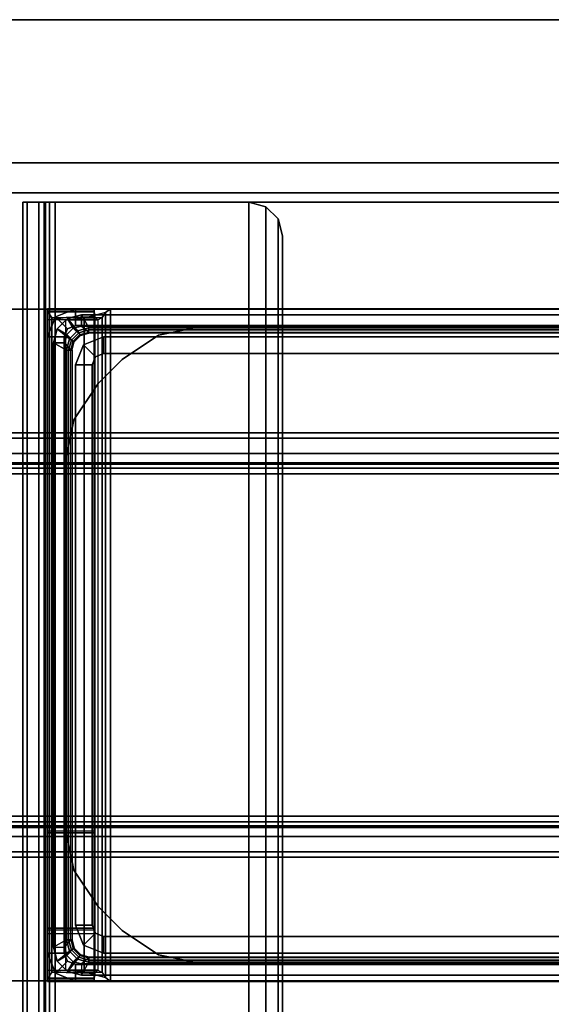
# Model space of a CAD drawing. Units: inches. Extents: x -11 to 133, y -6 to 148.
# Drawn here: x 74 to 76, y 67 to 71 of the extents above; entities that cross this region are included whole.
import ezdxf

# ---------------------------------------------------------------- set-up
doc = ezdxf.new("R2010")
doc.units = ezdxf.units.IN
doc.header["$MEASUREMENT"] = 0
for name, color, linetype in [('TABLE-BASE', 6, 'Continuous'), ('TABLE-TOP', 6, 'Continuous'), ('TABLE-TOPEDGE', 6, 'Continuous')]:
    doc.layers.add(name, color=color, linetype=linetype)

# ---------------------------------------------------------------- blocks, each defined once
blk = doc.blocks.new('UDW6ACS_2472LEWB_0T')
at = {"layer": 'TABLE-BASE'}
for points in [[(67.5042, -1.5638, 0.9461), (67.5042, -23.3134, 0.9461), (67.5042, -23.3134, 1.1106), (67.5042, -1.5638, 1.1106)], [(69.864, -1.5638, 1.1106), (67.5042, -1.5638, 1.1106), (67.5042, -23.3134, 1.1106), (69.864, -23.3134, 1.1106)], [(69.864, -23.3134, 0.9461), (67.5042, -23.3134, 0.9461), (67.5042, -1.5638, 0.9461), (69.864, -1.5638, 0.9461)], [(69.864, -1.5638, 1.1106), (69.864, -23.3134, 1.1106), (69.864, -23.3134, 0.9461), (69.864, -1.5638, 0.9461)], [(67.9583, -2.4386, 0.5173), (67.9583, -22.4386, 0.5173), (67.939, -22.4386, 0.5894), (67.939, -2.4386, 0.5894)], [(67.939, -2.4386, 0.9461), (67.939, -22.4386, 0.9461), (67.939, -22.4386, 0.5894), (67.939, -2.4386, 0.5894)], [(67.939, -22.4386, 0.9461), (68.0437, -22.4386, 0.9461), (68.0437, -2.4386, 0.9461), (67.939, -2.4386, 0.9461)], [(68.0111, -2.4386, 0.4646), (68.0111, -22.4386, 0.4646), (67.9583, -22.4386, 0.5173), (67.9583, -2.4386, 0.5173)], [(68.0831, -2.4386, 0.4453), (68.0831, -22.4386, 0.4453), (68.0111, -22.4386, 0.4646), (68.0111, -2.4386, 0.4646)], [(68.049, -22.4386, 0.5697), (68.049, -2.4386, 0.5697), (68.0437, -2.4386, 0.5894), (68.0437, -22.4386, 0.5894)], [(68.0437, -22.4386, 0.5894), (68.0437, -2.4386, 0.5894), (68.0437, -2.4386, 0.9461), (68.0437, -22.4386, 0.9461)], [(68.0634, -22.4386, 0.5553), (68.0634, -2.4386, 0.5553), (68.049, -2.4386, 0.5697), (68.049, -22.4386, 0.5697)], [(68.0831, -22.4386, 0.55), (68.0831, -2.4386, 0.55), (68.0634, -2.4386, 0.5553), (68.0634, -22.4386, 0.5553)], [(69.2851, -22.4386, 0.4453), (69.2851, -2.4386, 0.4453), (68.0831, -2.4386, 0.4453), (68.0831, -22.4386, 0.4453)], [(69.2851, -22.4386, 0.55), (69.2851, -2.4386, 0.55), (68.0831, -2.4386, 0.55), (68.0831, -22.4386, 0.55)], [(69.2851, -2.4386, 0.4453), (69.2851, -22.4386, 0.4453), (69.3571, -22.4386, 0.4646), (69.3571, -2.4386, 0.4646)], [(69.2851, -22.4386, 0.55), (69.2851, -2.4386, 0.55), (69.3048, -2.4386, 0.5553), (69.3048, -22.4386, 0.5553)], [(69.3048, -22.4386, 0.5553), (69.3048, -2.4386, 0.5553), (69.3192, -2.4386, 0.5697), (69.3192, -22.4386, 0.5697)], [(69.3192, -22.4386, 0.5697), (69.3192, -2.4386, 0.5697), (69.3244, -2.4386, 0.5894), (69.3244, -22.4386, 0.5894)], [(69.3244, -22.4386, 0.9461), (69.3244, -2.4386, 0.9461), (69.3244, -2.4386, 0.5894), (69.3244, -22.4386, 0.5894)], [(69.4292, -2.4386, 0.9461), (69.3244, -2.4386, 0.9461), (69.3244, -22.4386, 0.9461), (69.4292, -22.4386, 0.9461)], [(69.3571, -2.4386, 0.4646), (69.3571, -22.4386, 0.4646), (69.4099, -22.4386, 0.5173), (69.4099, -2.4386, 0.5173)], [(69.4099, -2.4386, 0.5173), (69.4099, -22.4386, 0.5173), (69.4292, -22.4386, 0.5894), (69.4292, -2.4386, 0.5894)], [(69.4292, -2.4386, 0.5894), (69.4292, -22.4386, 0.5894), (69.4292, -22.4386, 0.9461), (69.4292, -2.4386, 0.9461)], [(70.2723, -3.7886, 26.6941), (70.2723, -21.0886, 26.7826), (70.2723, -21.0886, 27.2291), (70.2723, -3.7886, 27.2291)], [(70.2723, -21.0638, 26.6771), (70.2723, -3.8101, 26.5957), (70.2723, -3.7886, 26.6941), (70.2723, -21.0886, 26.7826)], [(70.377, -3.7886, 26.6941), (70.377, -21.0886, 26.7826), (70.377, -21.0886, 27.2291), (70.377, -3.7886, 27.2291)], [(70.377, -21.0638, 26.6771), (70.377, -3.8101, 26.5957), (70.377, -3.7886, 26.6941), (70.377, -21.0886, 26.7826)], [(70.2723, -3.8706, 26.5152), (70.2723, -20.9944, 26.5938), (70.2723, -21.0638, 26.6771), (70.2723, -3.8101, 26.5957)], [(70.377, -3.8706, 26.5152), (70.377, -20.9944, 26.5938), (70.377, -21.0638, 26.6771), (70.377, -3.8101, 26.5957)], [(70.2723, -20.8951, 26.5503), (70.2723, -5.8272, 24.8282), (70.2723, -3.8706, 26.5152), (70.2723, -20.9944, 26.5938)], [(70.377, -20.8951, 26.5503), (70.377, -5.8272, 24.8282), (70.377, -3.8706, 26.5152), (70.377, -20.9944, 26.5938)], [(70.2723, -20.8951, 26.5503), (70.2723, -11.2298, 24.7748), (70.2723, -11.1871, 24.7709), (70.2723, -5.8272, 24.8282)], [(70.2723, -11.1871, 24.7709), (70.2723, -5.9815, 24.7709), (70.2723, -5.8992, 24.7857), (70.2723, -5.8272, 24.8282)], [(70.377, -20.8951, 26.5503), (70.377, -11.2298, 24.7748), (70.377, -11.1871, 24.7709), (70.377, -5.8272, 24.8282)], [(70.377, -11.1871, 24.7709), (70.377, -5.9815, 24.7709), (70.377, -5.8992, 24.7857), (70.377, -5.8272, 24.8282)], [(70.377, -11.1871, 24.7709), (70.2723, -11.1871, 24.7709), (70.2723, -5.9815, 24.7709), (70.377, -5.9815, 24.7709)], [(70.2723, -10.5753, 27.2291), (70.377, -10.5753, 27.2291), (70.377, -6.5272, 27.2291), (70.2723, -6.5272, 27.2291)], [(70.2392, -6.693, 27.261), (70.2392, -6.693, 25.6075), (1.6408, -6.693, 25.6075), (1.6408, -6.693, 27.261)], [(70.2392, -6.7083, 27.3181), (1.6408, -6.7083, 27.3181), (1.6408, -6.693, 27.261), (70.2392, -6.693, 27.261)], [(70.2392, -6.7083, 25.5504), (1.6408, -6.7083, 25.5504), (1.6408, -6.693, 25.6075), (70.2392, -6.693, 25.6075)], [(70.2392, -6.7678, 25.6075), (70.2392, -6.693, 25.6075), (70.2392, -6.693, 27.261), (70.2392, -6.7678, 27.261)], [(70.2392, -6.7731, 27.2807), (70.2392, -6.7083, 27.3181), (70.2392, -6.693, 27.261), (70.2392, -6.7678, 27.261)], [(70.2392, -6.7731, 25.5878), (70.2392, -6.7083, 25.5504), (70.2392, -6.693, 25.6075), (70.2392, -6.7678, 25.6075)], [(70.2392, -6.7501, 27.3599), (1.6408, -6.7501, 27.3599), (1.6408, -6.7083, 27.3181), (70.2392, -6.7083, 27.3181)], [(70.2392, -6.7501, 25.5086), (1.6408, -6.7501, 25.5086), (1.6408, -6.7083, 25.5504), (70.2392, -6.7083, 25.5504)], [(70.2392, -6.7875, 27.2951), (70.2392, -6.7501, 27.3599), (70.2392, -6.7083, 27.3181), (70.2392, -6.7731, 27.2807)], [(70.2392, -6.7875, 25.5734), (70.2392, -6.7501, 25.5086), (70.2392, -6.7083, 25.5504), (70.2392, -6.7731, 25.5878)], [(70.2392, -6.8071, 27.3752), (1.6408, -6.8071, 27.3752), (1.6408, -6.7501, 27.3599), (70.2392, -6.7501, 27.3599)], [(70.2392, -6.8071, 25.4933), (1.6408, -6.8071, 25.4933), (1.6408, -6.7501, 25.5086), (70.2392, -6.7501, 25.5086)], [(70.2392, -6.7678, 27.261), (1.6408, -6.7678, 27.261), (1.6408, -6.7678, 25.6075), (70.2392, -6.7678, 25.6075)], [(1.6408, -6.7731, 27.2807), (70.2392, -6.7731, 27.2807), (70.2392, -6.7678, 27.261), (1.6408, -6.7678, 27.261)], [(1.6408, -6.7731, 25.5878), (70.2392, -6.7731, 25.5878), (70.2392, -6.7678, 25.6075), (1.6408, -6.7678, 25.6075)], [(1.6408, -6.7875, 27.2951), (70.2392, -6.7875, 27.2951), (70.2392, -6.7731, 27.2807), (1.6408, -6.7731, 27.2807)], [(1.6408, -6.7875, 25.5734), (70.2392, -6.7875, 25.5734), (70.2392, -6.7731, 25.5878), (1.6408, -6.7731, 25.5878)], [(70.2392, -6.8071, 27.3004), (70.2392, -6.8071, 27.3752), (70.2392, -6.7501, 27.3599), (70.2392, -6.7875, 27.2951)], [(70.2392, -6.8071, 25.5681), (70.2392, -6.8071, 25.4933), (70.2392, -6.7501, 25.5086), (70.2392, -6.7875, 25.5734)], [(1.6408, -6.8071, 27.3004), (70.2392, -6.8071, 27.3004), (70.2392, -6.7875, 27.2951), (1.6408, -6.7875, 27.2951)], [(1.6408, -6.8071, 25.5681), (70.2392, -6.8071, 25.5681), (70.2392, -6.7875, 25.5734), (1.6408, -6.7875, 25.5734)], [(1.6408, -6.8071, 25.4933), (70.2392, -6.8071, 25.4933), (70.2392, -10.2953, 25.4933), (1.6408, -10.2953, 25.4933)], [(1.6408, -10.2953, 25.5681), (70.2392, -10.2953, 25.5681), (70.2392, -6.8071, 25.5681), (1.6408, -6.8071, 25.5681)], [(1.6408, -6.8071, 27.3004), (70.2392, -6.8071, 27.3004), (70.2392, -7.4882, 27.3004), (1.6408, -7.4882, 27.3004)], [(1.6408, -7.4882, 27.3752), (70.2392, -7.4882, 27.3752), (70.2392, -6.8071, 27.3752), (1.6408, -6.8071, 27.3752)], [(67.5145, -6.9442, 27.2456), (67.5145, -6.7796, 27.2456), (67.503, -6.7796, 27.2177), (67.503, -6.9442, 27.2177)], [(67.503, -6.7796, 27.2177), (67.503, -6.9442, 27.2177), (67.503, -6.9442, 25.4566), (67.503, -6.7796, 25.4566)], [(67.503, -6.9442, 25.4566), (67.503, -6.7796, 25.4566), (67.5121, -6.7796, 25.4453), (67.5121, -6.9442, 25.4453)], [(67.5145, -6.7796, 27.2456), (69.8537, -6.7796, 27.2456), (69.8652, -6.7796, 27.2177), (67.503, -6.7796, 27.2177)], [(69.8652, -6.7796, 27.2177), (67.503, -6.7796, 27.2177), (67.503, -6.7796, 25.4566), (69.8652, -6.7796, 25.4566)], [(67.503, -6.7796, 25.4566), (69.8652, -6.7796, 25.4566), (69.8561, -6.7796, 25.4453), (67.5121, -6.7796, 25.4453)], [(67.562, -6.878, 24.7917), (67.503, -6.878, 24.7917), (67.5318, -6.8084, 24.7917), (67.5736, -6.8502, 24.7917)], [(67.503, -6.878, 24.7917), (67.503, -6.878, 1.1106), (67.5318, -6.8084, 1.1106), (67.5318, -6.8084, 24.7917)], [(67.503, -6.878, 1.1106), (67.562, -6.878, 1.1106), (67.5736, -6.8502, 1.1106), (67.5318, -6.8084, 1.1106)], [(69.8331, -6.7958, 25.3657), (67.5351, -6.7958, 25.3657), (67.5121, -6.7796, 25.4453), (69.8561, -6.7796, 25.4453)], [(67.5316, -6.9461, 25.4331), (67.5351, -6.7958, 25.3657), (67.5121, -6.7796, 25.4453), (67.5121, -6.9442, 25.4453)], [(67.5424, -6.7796, 27.2571), (67.5424, -6.9442, 27.2571), (67.5145, -6.9442, 27.2456), (67.5145, -6.7796, 27.2456)], [(69.8258, -6.7796, 27.2571), (69.8537, -6.7796, 27.2456), (67.5145, -6.7796, 27.2456), (67.5424, -6.7796, 27.2571)], [(67.5424, -6.9566, 25.4166), (67.5424, -6.8438, 25.2967), (67.5351, -6.7958, 25.3657), (67.5316, -6.9461, 25.4331)], [(67.5736, -6.8502, 24.7917), (67.5318, -6.8084, 24.7917), (67.6014, -6.7796, 24.7917), (67.6014, -6.8386, 24.7917)], [(67.5318, -6.8084, 24.7917), (67.5318, -6.8084, 1.1106), (67.6014, -6.7796, 1.1106), (67.6014, -6.7796, 24.7917)], [(67.5318, -6.8084, 1.1106), (67.5736, -6.8502, 1.1106), (67.6014, -6.8386, 1.1106), (67.6014, -6.7796, 1.1106)], [(69.8258, -6.8438, 25.2967), (67.5424, -6.8438, 25.2967), (67.5351, -6.7958, 25.3657), (69.8331, -6.7958, 25.3657)], [(67.6703, -6.9442, 27.2571), (67.6703, -6.7796, 27.2571), (67.5424, -6.7796, 27.2571), (67.5424, -6.9442, 27.2571)], [(67.6487, -6.8465, 24.7917), (67.6231, -6.8012, 24.7917), (67.5739, -6.8144, 24.7917), (67.6093, -6.8571, 24.7917)], [(67.6231, -6.8012, 24.7917), (67.6231, -6.8012, 24.8311), (67.5739, -6.8144, 24.8311), (67.5739, -6.8144, 24.7917)], [(67.6231, -6.8012, 24.8311), (67.6231, -6.8406, 24.8705), (67.5935, -6.8485, 24.8705), (67.5739, -6.8144, 24.8311)], [(69.7668, -6.7796, 24.7917), (67.6014, -6.7796, 24.7917), (67.6014, -6.8386, 24.7917), (69.7668, -6.8386, 24.7917)], [(67.6014, -6.8386, 1.1106), (67.6014, -6.7796, 1.1106), (69.7668, -6.7796, 1.1106), (69.7668, -6.8386, 1.1106)], [(67.6014, -6.7796, 1.1106), (67.6014, -6.7796, 24.7917), (69.7668, -6.7796, 24.7917), (69.7668, -6.7796, 1.1106)], [(69.7451, -6.8406, 24.8705), (69.7451, -6.8012, 24.8311), (67.6231, -6.8012, 24.8311), (67.6231, -6.8406, 24.8705)], [(67.6231, -6.8012, 24.7917), (67.6231, -6.8012, 24.8311), (69.7451, -6.8012, 24.8311), (69.7451, -6.8012, 24.7917)], [(67.6487, -6.8465, 24.7917), (67.6231, -6.8012, 24.7917), (69.7451, -6.8012, 24.7917), (69.7195, -6.8465, 24.7917)], [(67.6842, -6.7796, 27.2629), (67.6842, -6.9442, 27.2629), (67.6703, -6.9442, 27.2571), (67.6703, -6.7796, 27.2571)], [(67.6842, -6.7796, 27.2629), (68.0304, -6.7796, 27.2629), (68.0443, -6.7796, 27.2571), (67.6703, -6.7796, 27.2571)], [(67.69, -6.9442, 27.2768), (67.69, -6.7796, 27.2768), (67.6842, -6.7796, 27.2629), (67.6842, -6.9442, 27.2629)], [(68.0246, -6.7796, 27.2768), (67.69, -6.7796, 27.2768), (67.6842, -6.7796, 27.2629), (68.0304, -6.7796, 27.2629)], [(68.0246, -6.9442, 27.3555), (68.0246, -6.7796, 27.3555), (67.69, -6.7796, 27.3555), (67.69, -6.9442, 27.3555)], [(67.69, -6.7796, 27.3555), (67.69, -6.9442, 27.3555), (67.69, -6.9442, 27.2768), (67.69, -6.7796, 27.2768)], [(67.69, -6.7796, 27.3555), (68.0246, -6.7796, 27.3555), (68.0246, -6.7796, 27.2768), (67.69, -6.7796, 27.2768)], [(68.0304, -6.9442, 27.2629), (68.0304, -6.7796, 27.2629), (68.0246, -6.7796, 27.2768), (68.0246, -6.9442, 27.2768)], [(68.0246, -6.7796, 27.2768), (68.0246, -6.9442, 27.2768), (68.0246, -6.9442, 27.3555), (68.0246, -6.7796, 27.3555)], [(68.0443, -6.7796, 27.2571), (68.0443, -6.9442, 27.2571), (68.0304, -6.9442, 27.2629), (68.0304, -6.7796, 27.2629)], [(69.8258, -6.9442, 27.2571), (69.8258, -6.7796, 27.2571), (68.0443, -6.7796, 27.2571), (68.0443, -6.9442, 27.2571)], [(69.7195, -6.8465, 24.7917), (69.7451, -6.8012, 24.7917), (69.7943, -6.8144, 24.7917), (69.7589, -6.8571, 24.7917)], [(69.7451, -6.8012, 24.7917), (69.7451, -6.8012, 24.8311), (69.7943, -6.8144, 24.8311), (69.7943, -6.8144, 24.7917)], [(69.7451, -6.8012, 24.8311), (69.7451, -6.8406, 24.8705), (69.7746, -6.8485, 24.8705), (69.7943, -6.8144, 24.8311)], [(69.7668, -6.8386, 24.7917), (69.7668, -6.7796, 24.7917), (69.8364, -6.8084, 24.7917), (69.7946, -6.8502, 24.7917)], [(69.7668, -6.7796, 24.7917), (69.7668, -6.7796, 1.1106), (69.8364, -6.8084, 1.1106), (69.8364, -6.8084, 24.7917)], [(69.7668, -6.7796, 1.1106), (69.7668, -6.8386, 1.1106), (69.7946, -6.8502, 1.1106), (69.8364, -6.8084, 1.1106)], [(69.7946, -6.8502, 24.7917), (69.8364, -6.8084, 24.7917), (69.8652, -6.878, 24.7917), (69.8061, -6.878, 24.7917)], [(69.8364, -6.8084, 1.1106), (69.7946, -6.8502, 1.1106), (69.8061, -6.878, 1.1106), (69.8652, -6.878, 1.1106)], [(69.8537, -6.7796, 27.2456), (69.8537, -6.9442, 27.2456), (69.8258, -6.9442, 27.2571), (69.8258, -6.7796, 27.2571)], [(69.8331, -6.7958, 25.3657), (69.8366, -6.9461, 25.4331), (69.8258, -6.9566, 25.4166), (69.8258, -6.8438, 25.2967)], [(69.8561, -6.7796, 25.4453), (69.8561, -6.9442, 25.4453), (69.8366, -6.9461, 25.4331), (69.8331, -6.7958, 25.3657)], [(69.8364, -6.8084, 24.7917), (69.8364, -6.8084, 1.1106), (69.8652, -6.878, 1.1106), (69.8652, -6.878, 24.7917)], [(69.8652, -6.9442, 27.2177), (69.8652, -6.7796, 27.2177), (69.8537, -6.7796, 27.2456), (69.8537, -6.9442, 27.2456)], [(69.8652, -6.9442, 25.4566), (69.8561, -6.9442, 25.4453), (69.8561, -6.7796, 25.4453), (69.8652, -6.7796, 25.4566)], [(69.8652, -6.7796, 27.2177), (69.8652, -6.9442, 27.2177), (69.8652, -6.9442, 25.4566), (69.8652, -6.7796, 25.4566)], [(70.2392, -6.8071, 25.5681), (70.2392, -10.2953, 25.5681), (70.2392, -10.2953, 25.4933), (70.2392, -6.8071, 25.4933)], [(70.2392, -7.4882, 27.3004), (70.2392, -6.8071, 27.3004), (70.2392, -6.8071, 27.3752), (70.2392, -7.4882, 27.3752)], [(67.5336, -6.9719, 25.4077), (67.5362, -6.9094, 25.2553), (67.5424, -6.8438, 25.2967), (67.5424, -6.9566, 25.4166)], [(67.5362, -6.9094, 25.2553), (69.832, -6.9094, 25.2553), (69.8258, -6.8438, 25.2967), (67.5424, -6.8438, 25.2967)], [(67.6093, -6.8571, 24.7917), (67.5739, -6.8144, 24.7917), (67.5378, -6.8505, 24.7917), (67.5805, -6.8859, 24.7917)], [(67.5739, -6.8144, 24.7917), (67.5739, -6.8144, 24.8311), (67.5378, -6.8505, 24.8311), (67.5378, -6.8505, 24.7917)], [(67.5739, -6.8144, 24.8311), (67.5935, -6.8485, 24.8705), (67.5719, -6.8701, 24.8705), (67.5378, -6.8505, 24.8311)], [(67.5736, -6.8502, 1.1106), (67.5736, -6.8502, 24.7917), (67.6014, -6.8386, 24.7917), (67.6014, -6.8386, 1.1106)], [(67.6231, -6.8406, 24.8705), (67.6487, -6.8623, 24.8705), (67.6172, -6.8707, 24.8705), (67.5935, -6.8485, 24.8705)], [(69.7668, -6.8386, 1.1106), (69.7668, -6.8386, 24.7917), (67.6014, -6.8386, 24.7917), (67.6014, -6.8386, 1.1106)], [(69.7195, -6.8623, 24.8705), (69.7451, -6.8406, 24.8705), (67.6231, -6.8406, 24.8705), (67.6487, -6.8623, 24.8705)], [(68.044, -6.8426, 1.495), (68.044, -6.8426, 1.3075), (67.8934, -6.8725, 1.3075), (67.8934, -6.8725, 1.495)], [(69.3242, -6.8426, 1.495), (69.3242, -6.8426, 1.3075), (68.044, -6.8426, 1.3075), (68.044, -6.8426, 1.495)], [(69.3242, -6.8426, 1.495), (69.3242, -6.8426, 1.3075), (69.4748, -6.8725, 1.3075), (69.4748, -6.8725, 1.495)], [(69.7451, -6.8406, 24.8705), (69.7195, -6.8623, 24.8705), (69.751, -6.8707, 24.8705), (69.7746, -6.8485, 24.8705)], [(69.7589, -6.8571, 24.7917), (69.7943, -6.8144, 24.7917), (69.8304, -6.8505, 24.7917), (69.7877, -6.8859, 24.7917)], [(69.7668, -6.8386, 1.1106), (69.7668, -6.8386, 24.7917), (69.7946, -6.8502, 24.7917), (69.7946, -6.8502, 1.1106)], [(69.7943, -6.8144, 24.8311), (69.7746, -6.8485, 24.8705), (69.7963, -6.8701, 24.8705), (69.8304, -6.8505, 24.8311)], [(69.7943, -6.8144, 24.7917), (69.7943, -6.8144, 24.8311), (69.8304, -6.8505, 24.8311), (69.8304, -6.8505, 24.7917)], [(69.8346, -6.9719, 25.4077), (69.832, -6.9094, 25.2553), (69.8258, -6.8438, 25.2967), (69.8258, -6.9566, 25.4166)], [(67.503, -6.878, 1.1106), (67.503, -10.2245, 1.1106), (67.503, -10.2245, 24.7917), (67.503, -6.878, 24.7917)], [(67.562, -6.878, 24.7917), (67.503, -6.878, 24.7917), (67.503, -10.2245, 24.7917), (67.562, -10.2245, 24.7917)], [(67.562, -6.878, 1.1106), (67.562, -10.2245, 1.1106), (67.503, -10.2245, 1.1106), (67.503, -6.878, 1.1106)], [(67.5805, -6.8859, 24.7917), (67.5378, -6.8505, 24.7917), (67.5246, -6.8997, 24.7917), (67.5699, -6.9253, 24.7917)], [(67.5378, -6.8505, 24.7917), (67.5378, -6.8505, 24.8311), (67.5246, -6.8997, 24.8311), (67.5246, -6.8997, 24.7917)], [(67.5378, -6.8505, 24.8311), (67.5719, -6.8701, 24.8705), (67.564, -6.8997, 24.8705), (67.5246, -6.8997, 24.8311)], [(67.562, -6.878, 1.1106), (67.562, -6.878, 24.7917), (67.5736, -6.8502, 24.7917), (67.5736, -6.8502, 1.1106)], [(67.562, -6.878, 24.7917), (67.562, -10.2245, 24.7917), (67.562, -10.2245, 1.1106), (67.562, -6.878, 1.1106)], [(67.5719, -6.8701, 24.8705), (67.5941, -6.8938, 24.8705), (67.5857, -6.9253, 24.8705), (67.564, -6.8997, 24.8705)], [(67.5935, -6.8485, 24.8705), (67.6172, -6.8707, 24.8705), (67.5941, -6.8938, 24.8705), (67.5719, -6.8701, 24.8705)], [(67.5873, -6.8898, 24.398), (67.5805, -6.8859, 24.4768), (67.6093, -6.8571, 24.4768), (67.6132, -6.8639, 24.398)], [(67.6093, -6.8571, 24.4768), (67.6093, -6.8571, 24.7917), (67.5805, -6.8859, 24.7917), (67.5805, -6.8859, 24.4768)], [(67.5975, -6.8957, 24.398), (67.5873, -6.8898, 24.398), (67.6132, -6.8639, 24.398), (67.6191, -6.8741, 24.398)], [(67.6132, -6.8639, 24.398), (67.6093, -6.8571, 24.4768), (67.6487, -6.8465, 24.4768), (67.6487, -6.8544, 24.398)], [(67.6487, -6.8465, 24.4768), (67.6487, -6.8465, 24.7917), (67.6093, -6.8571, 24.7917), (67.6093, -6.8571, 24.4768)], [(67.6191, -6.8741, 24.398), (67.6132, -6.8639, 24.398), (67.6487, -6.8544, 24.398), (67.6487, -6.8662, 24.398)], [(67.6998, -6.878, 25.2413), (67.6998, -6.878, 24.7917), (67.6302, -6.9068, 24.7917), (67.6302, -6.9068, 25.2413)], [(67.6998, -6.878, 25.2413), (67.6998, -6.9371, 25.2413), (67.672, -6.9486, 25.2413), (67.6302, -6.9068, 25.2413)], [(67.6998, -6.9371, 24.7917), (67.6998, -6.878, 24.7917), (67.6302, -6.9068, 24.7917), (67.672, -6.9486, 24.7917)], [(69.7195, -6.8465, 24.7917), (69.7195, -6.8465, 24.4768), (67.6487, -6.8465, 24.4768), (67.6487, -6.8465, 24.7917)], [(67.6487, -6.8544, 24.398), (67.6487, -6.8465, 24.4768), (69.7195, -6.8465, 24.4768), (69.7195, -6.8544, 24.398)], [(67.6487, -6.8544, 24.398), (69.7195, -6.8544, 24.398), (69.7195, -6.8662, 24.398), (67.6487, -6.8662, 24.398)], [(67.6998, -6.9371, 25.2413), (69.6683, -6.9371, 25.2413), (69.6683, -6.878, 25.2413), (67.6998, -6.878, 25.2413)], [(67.6998, -6.878, 24.7917), (67.6998, -6.878, 25.2413), (69.6683, -6.878, 25.2413), (69.6683, -6.878, 24.7917)], [(67.6998, -6.9371, 24.7917), (67.6998, -6.878, 24.7917), (69.6683, -6.878, 24.7917), (69.6683, -6.9371, 24.7917)], [(67.8934, -6.8725, 1.495), (67.8934, -6.8725, 1.3075), (67.7656, -6.9579, 1.3075), (67.7656, -6.9579, 1.495)], [(69.4748, -6.8725, 1.495), (69.4748, -6.8725, 1.3075), (69.6026, -6.9579, 1.3075), (69.6026, -6.9579, 1.495)], [(69.6683, -6.878, 25.2413), (69.6683, -6.878, 24.7917), (69.7379, -6.9068, 24.7917), (69.7379, -6.9068, 25.2413)], [(69.6683, -6.878, 25.2413), (69.6683, -6.9371, 25.2413), (69.6962, -6.9486, 25.2413), (69.7379, -6.9068, 25.2413)], [(69.6683, -6.9371, 24.7917), (69.6683, -6.878, 24.7917), (69.7379, -6.9068, 24.7917), (69.6962, -6.9486, 24.7917)], [(69.755, -6.8639, 24.398), (69.7589, -6.8571, 24.4768), (69.7195, -6.8465, 24.4768), (69.7195, -6.8544, 24.398)], [(69.7195, -6.8465, 24.4768), (69.7195, -6.8465, 24.7917), (69.7589, -6.8571, 24.7917), (69.7589, -6.8571, 24.4768)], [(69.7491, -6.8741, 24.398), (69.755, -6.8639, 24.398), (69.7195, -6.8544, 24.398), (69.7195, -6.8662, 24.398)], [(69.7707, -6.8957, 24.398), (69.7809, -6.8898, 24.398), (69.755, -6.8639, 24.398), (69.7491, -6.8741, 24.398)], [(69.7746, -6.8485, 24.8705), (69.751, -6.8707, 24.8705), (69.7741, -6.8938, 24.8705), (69.7963, -6.8701, 24.8705)], [(69.7809, -6.8898, 24.398), (69.7877, -6.8859, 24.4768), (69.7589, -6.8571, 24.4768), (69.755, -6.8639, 24.398)], [(69.7589, -6.8571, 24.4768), (69.7589, -6.8571, 24.7917), (69.7877, -6.8859, 24.7917), (69.7877, -6.8859, 24.4768)], [(69.7963, -6.8701, 24.8705), (69.7741, -6.8938, 24.8705), (69.7825, -6.9253, 24.8705), (69.8042, -6.8997, 24.8705)], [(69.7877, -6.8859, 24.7917), (69.8304, -6.8505, 24.7917), (69.8435, -6.8997, 24.7917), (69.7983, -6.9253, 24.7917)], [(69.7946, -6.8502, 1.1106), (69.7946, -6.8502, 24.7917), (69.8061, -6.878, 24.7917), (69.8061, -6.878, 1.1106)], [(69.8304, -6.8505, 24.8311), (69.7963, -6.8701, 24.8705), (69.8042, -6.8997, 24.8705), (69.8435, -6.8997, 24.8311)], [(69.8061, -6.878, 1.1106), (69.8061, -10.2245, 1.1106), (69.8061, -10.2245, 24.7917), (69.8061, -6.878, 24.7917)], [(69.8061, -10.2245, 24.7917), (69.8652, -10.2245, 24.7917), (69.8652, -6.878, 24.7917), (69.8061, -6.878, 24.7917)], [(69.8652, -6.878, 1.1106), (69.8652, -10.2245, 1.1106), (69.8061, -10.2245, 1.1106), (69.8061, -6.878, 1.1106)], [(69.8304, -6.8505, 24.7917), (69.8304, -6.8505, 24.8311), (69.8435, -6.8997, 24.8311), (69.8435, -6.8997, 24.7917)], [(69.8652, -6.878, 24.7917), (69.8652, -10.2245, 24.7917), (69.8652, -10.2245, 1.1106), (69.8652, -6.878, 1.1106)], [(67.5169, -6.9835, 25.2413), (69.8513, -6.9835, 25.2413), (69.832, -6.9094, 25.2553), (67.5362, -6.9094, 25.2553)], [(67.5169, -6.9835, 25.4059), (67.5169, -6.9835, 25.2413), (67.5362, -6.9094, 25.2553), (67.5336, -6.9719, 25.4077)], [(67.5246, -6.8997, 24.8311), (67.5246, -10.2028, 24.8311), (67.564, -10.2028, 24.8705), (67.564, -6.8997, 24.8705)], [(67.5246, -10.2028, 24.7917), (67.5246, -6.8997, 24.7917), (67.5246, -6.8997, 24.8311), (67.5246, -10.2028, 24.8311)], [(67.5699, -6.9253, 24.7917), (67.5699, -10.1772, 24.7917), (67.5246, -10.2028, 24.7917), (67.5246, -6.8997, 24.7917)], [(67.5857, -6.9253, 24.8705), (67.564, -6.8997, 24.8705), (67.564, -10.2028, 24.8705), (67.5857, -10.1772, 24.8705)], [(67.5778, -6.9253, 24.398), (67.5699, -6.9253, 24.4768), (67.5805, -6.8859, 24.4768), (67.5873, -6.8898, 24.398)], [(67.5805, -6.8859, 24.4768), (67.5805, -6.8859, 24.7917), (67.5699, -6.9253, 24.7917), (67.5699, -6.9253, 24.4768)], [(67.5896, -6.9253, 24.398), (67.5778, -6.9253, 24.398), (67.5873, -6.8898, 24.398), (67.5975, -6.8957, 24.398)], [(67.6302, -6.9068, 25.2413), (67.6302, -6.9068, 24.7917), (67.6014, -6.9764, 24.7917), (67.6014, -6.9764, 25.2413)], [(67.6302, -6.9068, 25.2413), (67.672, -6.9486, 25.2413), (67.6605, -6.9764, 25.2413), (67.6014, -6.9764, 25.2413)], [(67.672, -6.9486, 24.7917), (67.6302, -6.9068, 24.7917), (67.6014, -6.9764, 24.7917), (67.6605, -6.9764, 24.7917)], [(69.7379, -6.9068, 25.2413), (69.6962, -6.9486, 25.2413), (69.7077, -6.9764, 25.2413), (69.7668, -6.9764, 25.2413)], [(69.6962, -6.9486, 24.7917), (69.7379, -6.9068, 24.7917), (69.7668, -6.9764, 24.7917), (69.7077, -6.9764, 24.7917)], [(69.7379, -6.9068, 25.2413), (69.7379, -6.9068, 24.7917), (69.7668, -6.9764, 24.7917), (69.7668, -6.9764, 25.2413)], [(69.7786, -6.9253, 24.398), (69.7904, -6.9253, 24.398), (69.7809, -6.8898, 24.398), (69.7707, -6.8957, 24.398)], [(69.7904, -6.9253, 24.398), (69.7983, -6.9253, 24.4768), (69.7877, -6.8859, 24.4768), (69.7809, -6.8898, 24.398)], [(69.7825, -10.1772, 24.8705), (69.8042, -10.2028, 24.8705), (69.8042, -6.8997, 24.8705), (69.7825, -6.9253, 24.8705)], [(69.7877, -6.8859, 24.4768), (69.7877, -6.8859, 24.7917), (69.7983, -6.9253, 24.7917), (69.7983, -6.9253, 24.4768)], [(69.8435, -6.8997, 24.7917), (69.8435, -10.2028, 24.7917), (69.7983, -10.1772, 24.7917), (69.7983, -6.9253, 24.7917)], [(69.8042, -6.8997, 24.8705), (69.8042, -10.2028, 24.8705), (69.8435, -10.2028, 24.8311), (69.8435, -6.8997, 24.8311)], [(69.8513, -6.9835, 25.4059), (69.8513, -6.9835, 25.2413), (69.832, -6.9094, 25.2553), (69.8346, -6.9719, 25.4077)], [(69.8435, -10.2028, 24.8311), (69.8435, -6.8997, 24.8311), (69.8435, -6.8997, 24.7917), (69.8435, -10.2028, 24.7917)], [(67.5145, -6.9442, 27.2456), (69.8537, -6.9442, 27.2456), (69.8652, -6.9442, 27.2177), (67.503, -6.9442, 27.2177)], [(69.8652, -6.9442, 27.2177), (67.503, -6.9442, 27.2177), (67.503, -6.9442, 25.4566), (69.8652, -6.9442, 25.4566)], [(67.503, -6.9442, 25.4566), (67.5121, -6.9442, 25.4453), (69.8561, -6.9442, 25.4453), (69.8652, -6.9442, 25.4566)], [(69.8366, -6.9461, 25.4331), (67.5316, -6.9461, 25.4331), (67.5121, -6.9442, 25.4453), (69.8561, -6.9442, 25.4453)], [(69.8258, -6.9442, 27.2571), (69.8537, -6.9442, 27.2456), (67.5145, -6.9442, 27.2456), (67.5424, -6.9442, 27.2571)], [(69.8258, -6.9566, 25.4166), (67.5424, -6.9566, 25.4166), (67.5316, -6.9461, 25.4331), (69.8366, -6.9461, 25.4331)], [(67.5699, -10.1772, 24.4768), (67.5699, -6.9253, 24.4768), (67.5699, -6.9253, 24.7917), (67.5699, -10.1772, 24.7917)], [(67.5778, -6.9253, 24.398), (67.5778, -10.1772, 24.398), (67.5699, -10.1772, 24.4768), (67.5699, -6.9253, 24.4768)], [(67.5778, -6.9253, 24.398), (67.5896, -6.9253, 24.398), (67.5896, -10.1772, 24.398), (67.5778, -10.1772, 24.398)], [(67.672, -6.9486, 25.2413), (67.672, -6.9486, 24.7917), (67.6605, -6.9764, 24.7917), (67.6605, -6.9764, 25.2413)], [(67.6842, -6.9442, 27.2629), (68.0304, -6.9442, 27.2629), (68.0443, -6.9442, 27.2571), (67.6703, -6.9442, 27.2571)], [(67.6998, -6.9371, 25.2413), (67.6998, -6.9371, 24.7917), (67.672, -6.9486, 24.7917), (67.672, -6.9486, 25.2413)], [(68.0246, -6.9442, 27.2768), (67.69, -6.9442, 27.2768), (67.6842, -6.9442, 27.2629), (68.0304, -6.9442, 27.2629)], [(67.69, -6.9442, 27.3555), (68.0246, -6.9442, 27.3555), (68.0246, -6.9442, 27.2768), (67.69, -6.9442, 27.2768)], [(69.6683, -6.9371, 24.7917), (69.6683, -6.9371, 25.2413), (67.6998, -6.9371, 25.2413), (67.6998, -6.9371, 24.7917)], [(69.6683, -6.9371, 25.2413), (69.6683, -6.9371, 24.7917), (69.6962, -6.9486, 24.7917), (69.6962, -6.9486, 25.2413)], [(69.6962, -6.9486, 25.2413), (69.6962, -6.9486, 24.7917), (69.7077, -6.9764, 24.7917), (69.7077, -6.9764, 25.2413)], [(69.7904, -10.1772, 24.398), (69.7786, -10.1772, 24.398), (69.7786, -6.9253, 24.398), (69.7904, -6.9253, 24.398)], [(69.7983, -6.9253, 24.4768), (69.7983, -10.1772, 24.4768), (69.7904, -10.1772, 24.398), (69.7904, -6.9253, 24.398)], [(69.7983, -10.1772, 24.7917), (69.7983, -6.9253, 24.7917), (69.7983, -6.9253, 24.4768), (69.7983, -10.1772, 24.4768)], [(67.503, -7.0019, 25.4059), (67.503, -7.0019, 25.2413), (67.5169, -6.9835, 25.2413), (67.5169, -6.9835, 25.4059)], [(67.503, -7.0019, 25.4059), (69.8652, -7.0019, 25.4059), (69.8513, -6.9835, 25.4059), (67.5169, -6.9835, 25.4059)], [(67.5169, -6.9835, 25.4059), (69.8513, -6.9835, 25.4059), (69.8346, -6.9719, 25.4077), (67.5336, -6.9719, 25.4077)], [(67.5336, -6.9719, 25.4077), (69.8346, -6.9719, 25.4077), (69.8258, -6.9566, 25.4166), (67.5424, -6.9566, 25.4166)], [(67.6014, -6.9764, 24.7917), (67.6014, -10.126, 24.7917), (67.6014, -10.126, 25.2413), (67.6014, -6.9764, 25.2413)], [(67.6605, -6.9764, 25.2413), (67.6014, -6.9764, 25.2413), (67.6014, -10.126, 25.2413), (67.6605, -10.126, 25.2413)], [(67.6605, -6.9764, 24.7917), (67.6605, -10.126, 24.7917), (67.6014, -10.126, 24.7917), (67.6014, -6.9764, 24.7917)], [(67.6605, -6.9764, 25.2413), (67.6605, -10.126, 25.2413), (67.6605, -10.126, 24.7917), (67.6605, -6.9764, 24.7917)], [(67.7656, -6.9579, 1.495), (67.7656, -6.9579, 1.3075), (67.6813, -7.0422, 1.3075), (67.6813, -7.0422, 1.495)], [(69.6869, -7.0422, 1.495), (69.6869, -7.0422, 1.3075), (69.6026, -6.9579, 1.3075), (69.6026, -6.9579, 1.495)], [(69.7668, -6.9764, 24.7917), (69.7668, -10.126, 24.7917), (69.7077, -10.126, 24.7917), (69.7077, -6.9764, 24.7917)], [(69.7077, -6.9764, 24.7917), (69.7077, -10.126, 24.7917), (69.7077, -10.126, 25.2413), (69.7077, -6.9764, 25.2413)], [(69.7077, -10.126, 25.2413), (69.7668, -10.126, 25.2413), (69.7668, -6.9764, 25.2413), (69.7077, -6.9764, 25.2413)], [(69.7668, -6.9764, 25.2413), (69.7668, -10.126, 25.2413), (69.7668, -10.126, 24.7917), (69.7668, -6.9764, 24.7917)], [(69.8652, -7.0019, 25.2413), (69.8652, -7.0019, 25.4059), (69.8513, -6.9835, 25.4059), (69.8513, -6.9835, 25.2413)], [(67.503, -10.1006, 25.4059), (67.503, -10.1006, 25.2413), (67.503, -7.0019, 25.2413), (67.503, -7.0019, 25.4059)], [(69.8652, -7.0019, 25.4059), (67.503, -7.0019, 25.4059), (67.503, -10.1006, 25.4059), (69.8652, -10.1006, 25.4059)], [(69.8652, -7.0019, 25.2413), (67.503, -7.0019, 25.2413), (67.503, -10.1006, 25.2413), (69.8652, -10.1006, 25.2413)], [(69.8652, -10.1006, 25.4059), (69.8652, -10.1006, 25.2413), (69.8652, -7.0019, 25.2413), (69.8652, -7.0019, 25.4059)], [(67.596, -7.17, 1.495), (67.596, -7.17, 1.3075), (67.6813, -7.0422, 1.3075), (67.6813, -7.0422, 1.495)], [(69.7722, -7.17, 1.495), (69.7722, -7.17, 1.3075), (69.6869, -7.0422, 1.3075), (69.6869, -7.0422, 1.495)], [(67.566, -7.3206, 1.495), (67.566, -7.3206, 1.3075), (67.596, -7.17, 1.3075), (67.596, -7.17, 1.495)], [(69.8022, -7.3206, 1.495), (69.8022, -7.3206, 1.3075), (69.7722, -7.17, 1.3075), (69.7722, -7.17, 1.495)], [(67.566, -9.7819, 1.495), (67.566, -9.7819, 1.3075), (67.566, -7.3206, 1.3075), (67.566, -7.3206, 1.495)], [(69.8022, -9.7819, 1.495), (69.8022, -9.7819, 1.3075), (69.8022, -7.3206, 1.3075), (69.8022, -7.3206, 1.495)], [(1.6408, -7.4882, 27.3004), (70.2392, -7.4882, 27.3004), (70.2392, -7.4882, 27.3752), (1.6408, -7.4882, 27.3752)], [(1.6408, -7.4882, 27.3752), (70.2392, -7.4882, 27.3752), (70.2234, -7.5473, 27.3752), (1.6566, -7.5473, 27.3752)], [(70.2392, -7.4882, 27.3004), (1.6408, -7.4882, 27.3004), (1.6566, -7.5473, 27.3004), (70.2234, -7.5473, 27.3004)], [(70.2392, -7.4882, 27.3752), (70.2392, -7.4882, 27.3004), (70.2234, -7.5473, 27.3004), (70.2234, -7.5473, 27.3752)], [(1.6566, -7.5473, 27.3752), (70.2234, -7.5473, 27.3752), (70.1802, -7.5905, 27.3752), (1.6998, -7.5905, 27.3752)], [(70.2234, -7.5473, 27.3004), (1.6566, -7.5473, 27.3004), (1.6998, -7.5905, 27.3004), (70.1802, -7.5905, 27.3004)], [(70.2234, -7.5473, 27.3752), (70.2234, -7.5473, 27.3004), (70.1802, -7.5905, 27.3004), (70.1802, -7.5905, 27.3752)], [(1.6998, -7.5905, 27.3752), (70.1802, -7.5905, 27.3752), (70.1211, -7.6064, 27.3752), (1.7589, -7.6064, 27.3752)], [(70.1802, -7.5905, 27.3004), (1.6998, -7.5905, 27.3004), (1.7589, -7.6064, 27.3004), (70.1211, -7.6064, 27.3004)], [(70.1211, -7.6064, 27.3752), (70.1211, -7.6064, 27.3004), (1.7589, -7.6064, 27.3004), (1.7589, -7.6064, 27.3752)], [(70.1802, -7.5905, 27.3752), (70.1802, -7.5905, 27.3004), (70.1211, -7.6064, 27.3004), (70.1211, -7.6064, 27.3752)]]:
    blk.add_3dface(points, dxfattribs=at)
for points, invisible_edges in [([(68.044, -6.8426, 1.495), (68.044, -10.2599, 1.495), (67.8934, -10.2299, 1.495), (67.8934, -6.8725, 1.495)], 5), ([(67.8934, -6.8725, 1.3075), (67.8934, -10.2299, 1.3075), (68.044, -10.2599, 1.3075), (68.044, -6.8426, 1.3075)], 5), ([(69.3242, -10.2599, 1.495), (69.3242, -6.8426, 1.495), (68.044, -6.8426, 1.495), (68.044, -10.2599, 1.495)], 5), ([(68.044, -10.2599, 1.3075), (68.044, -6.8426, 1.3075), (69.3242, -6.8426, 1.3075), (69.3242, -10.2599, 1.3075)], 5), ([(69.4748, -6.8725, 1.495), (69.4748, -10.2299, 1.495), (69.3242, -10.2599, 1.495), (69.3242, -6.8426, 1.495)], 5), ([(69.3242, -6.8426, 1.3075), (69.3242, -10.2599, 1.3075), (69.4748, -10.2299, 1.3075), (69.4748, -6.8725, 1.3075)], 5), ([(67.8934, -10.2299, 1.495), (67.8934, -6.8725, 1.495), (67.7656, -6.9579, 1.495), (67.7656, -10.1446, 1.495)], 5), ([(67.7656, -10.1446, 1.3075), (67.7656, -6.9579, 1.3075), (67.8934, -6.8725, 1.3075), (67.8934, -10.2299, 1.3075)], 5), ([(69.6026, -10.1446, 1.495), (69.6026, -6.9579, 1.495), (69.4748, -6.8725, 1.495), (69.4748, -10.2299, 1.495)], 5), ([(69.4748, -10.2299, 1.3075), (69.4748, -6.8725, 1.3075), (69.6026, -6.9579, 1.3075), (69.6026, -10.1446, 1.3075)], 5), ([(67.7656, -6.9579, 1.495), (67.7656, -10.1446, 1.495), (67.6813, -10.0603, 1.495), (67.6813, -7.0422, 1.495)], 5), ([(67.6813, -7.0422, 1.3075), (67.6813, -10.0603, 1.3075), (67.7656, -10.1446, 1.3075), (67.7656, -6.9579, 1.3075)], 5), ([(69.6869, -7.0422, 1.495), (69.6869, -10.0603, 1.495), (69.6026, -10.1446, 1.495), (69.6026, -6.9579, 1.495)], 5), ([(69.6026, -6.9579, 1.3075), (69.6026, -10.1446, 1.3075), (69.6869, -10.0603, 1.3075), (69.6869, -7.0422, 1.3075)], 5), ([(67.6813, -10.0603, 1.495), (67.6813, -7.0422, 1.495), (67.596, -7.17, 1.495), (67.596, -9.9325, 1.495)], 5), ([(67.596, -9.9325, 1.3075), (67.596, -7.17, 1.3075), (67.6813, -7.0422, 1.3075), (67.6813, -10.0603, 1.3075)], 5), ([(69.7722, -9.9325, 1.495), (69.7722, -7.17, 1.495), (69.6869, -7.0422, 1.495), (69.6869, -10.0603, 1.495)], 5), ([(69.6869, -10.0603, 1.3075), (69.6869, -7.0422, 1.3075), (69.7722, -7.17, 1.3075), (69.7722, -9.9325, 1.3075)], 5), ([(67.596, -7.17, 1.495), (67.596, -9.9325, 1.495), (67.566, -9.7819, 1.495), (67.566, -7.3206, 1.495)], 1), ([(67.566, -7.3206, 1.3075), (67.566, -9.7819, 1.3075), (67.596, -9.9325, 1.3075), (67.596, -7.17, 1.3075)], 4), ([(69.8022, -7.3206, 1.495), (69.8022, -9.7819, 1.495), (69.7722, -9.9325, 1.495), (69.7722, -7.17, 1.495)], 4), ([(69.7722, -7.17, 1.3075), (69.7722, -9.9325, 1.3075), (69.8022, -9.7819, 1.3075), (69.8022, -7.3206, 1.3075)], 1)]:
    blk.add_3dface(points, dxfattribs=dict(at, invisible_edges=invisible_edges))
at = {"layer": 'TABLE-TOP'}
for points in [[(70.88, -1, 28.5532), (1, -1, 28.5532), (1, -23.88, 28.5532), (70.88, -23.88, 28.5532)], [(70.88, -23.88, 27.3732), (1, -23.88, 27.3732), (1, -1, 27.3732), (70.88, -1, 27.3732)]]:
    blk.add_3dface(points, dxfattribs=at)
at = {"layer": 'TABLE-TOPEDGE'}
blk.add_3dface([(70.88, -23.88, 27.3732), (70.88, -1, 27.3732), (70.88, -1, 28.5532), (70.88, -23.88, 28.5532)], dxfattribs=at)

msp = doc.modelspace()

# ---------------------------------------------------------------- block references
at = {"rotation": 90}
msp.add_blockref('UDW6ACS_2472LEWB_0T', (67.6608, 0), dxfattribs=at)

doc.saveas('drawing.dxf')
